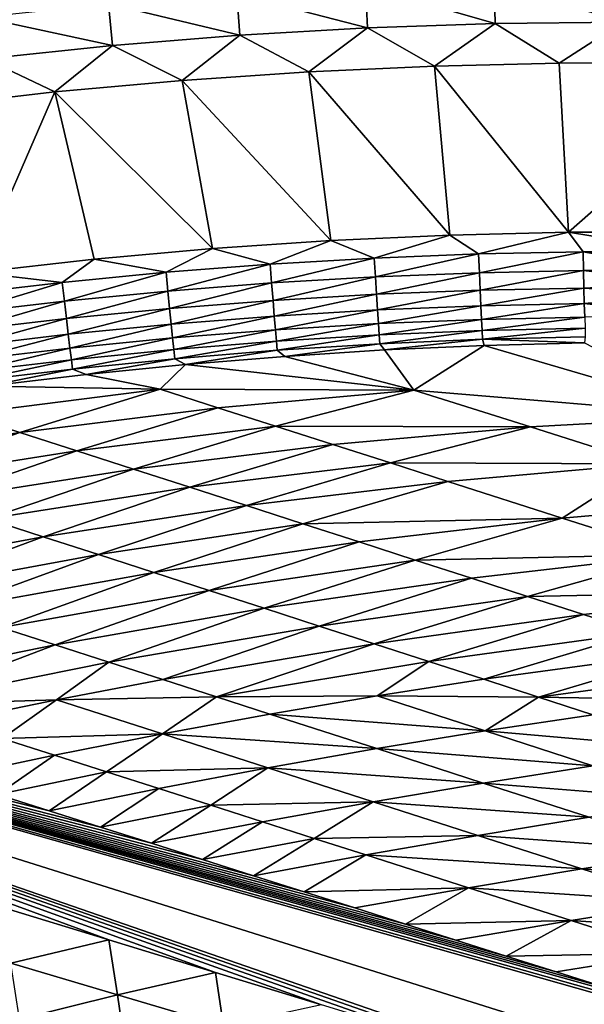
# Model space of a CAD drawing. Extents: x -97 to 72, y -152 to -77.
# Drawn here: x -62 to -59, y -88 to -83 of the extents above; entities that cross this region are included whole.
import ezdxf

# ---------------------------------------------------------------- set-up
doc = ezdxf.new("R2010")
doc.units = 0
doc.layers.add('WANNA', color=7, linetype='CONTINUOUS')

msp = doc.modelspace()

# ---------------------------------------------------------------- linework, layer by layer
at = {"layer": 'WANNA'}
for points in [[(-96.1735, -77.6728, -59.5), (-96.1735, -146.7616, -59.5), (24.6729, -146.7616, -59.5)], [(64.1279, -77.6728, -59.5), (-96.1735, -77.6728, -59.5), (24.6729, -146.7616, -59.5)], [(-60.1996, -82.5539, -0.242), (-60.1888, -82.7902, -0.3282), (-60.9289, -82.5957, -0.242)], [(-59.4696, -82.5289, -0.242), (-59.4642, -82.7653, -0.3282), (-60.1996, -82.5539, -0.242)], [(-60.1888, -82.7902, -0.3282), (-60.1996, -82.5539, -0.242), (-59.4642, -82.7653, -0.3282)], [(-58.7392, -82.5205, -0.242), (-58.7392, -82.757, -0.3282), (-59.4696, -82.5289, -0.242)], [(-59.4642, -82.7653, -0.3282), (-59.4696, -82.5289, -0.242), (-58.7392, -82.757, -0.3282)], [(-60.9289, -82.5957, -0.242), (-60.9127, -82.8316, -0.3282), (-61.657, -82.6541, -0.242)], [(-60.9127, -82.8316, -0.3282), (-60.9289, -82.5957, -0.242), (-60.1888, -82.7902, -0.3282)], [(-61.657, -82.6541, -0.242), (-61.6354, -82.8896, -0.3282), (-62.3836, -82.7292, -0.242)], [(-61.6354, -82.8896, -0.3282), (-61.657, -82.6541, -0.242), (-60.9127, -82.8316, -0.3282)], [(-62.3567, -82.9641, -0.3282), (-62.3836, -82.7292, -0.242), (-61.6354, -82.8896, -0.3282)], [(-60.1888, -82.7902, -0.3282), (-60.5208, -83.038, -0.4265), (-60.9127, -82.8316, -0.3282)], [(-59.8078, -83.0057, -0.4265), (-60.5208, -83.038, -0.4265), (-60.1888, -82.7902, -0.3282)], [(-59.4642, -82.7653, -0.3282), (-59.8078, -83.0057, -0.4265), (-60.1888, -82.7902, -0.3282)], [(-59.1006, -82.9896, -0.4265), (-59.8078, -83.0057, -0.4265), (-59.4642, -82.7653, -0.3282)], [(-59.4642, -82.7653, -0.3282), (-58.7392, -82.757, -0.3282), (-59.1006, -82.9896, -0.4265)], [(-57.9549, -82.9876, -0.4265), (-59.1006, -82.9896, -0.4265), (-58.7392, -82.757, -0.3282)], [(-60.9127, -82.8316, -0.3282), (-61.2391, -83.087, -0.4265), (-61.6354, -82.8896, -0.3282)], [(-60.5208, -83.038, -0.4265), (-61.2391, -83.087, -0.4265), (-60.9127, -82.8316, -0.3282)], [(-61.6354, -82.8896, -0.3282), (-61.9622, -83.153, -0.4265), (-62.3567, -82.9641, -0.3282)], [(-61.2391, -83.087, -0.4265), (-61.9622, -83.153, -0.4265), (-61.6354, -82.8896, -0.3282)], [(-61.9622, -83.153, -0.4265), (-62.6895, -83.2365, -0.4265), (-62.3567, -82.9641, -0.3282)], [(-60.5208, -83.038, -0.4265), (-59.8078, -83.0057, -0.4265), (-59.7218, -83.9648, -0.8671)], [(-59.8078, -83.0057, -0.4265), (-59.1006, -82.9896, -0.4265), (-59.0479, -83.9487, -0.8662)], [(-59.0479, -83.9487, -0.8662), (-59.7218, -83.9648, -0.8671), (-59.8078, -83.0057, -0.4265)], [(-59.1006, -82.9896, -0.4265), (-57.9549, -82.9876, -0.4265), (-59.0479, -83.9487, -0.8662)], [(-58.3682, -83.9475, -0.8664), (-59.0479, -83.9487, -0.8662), (-57.9549, -82.9876, -0.4265)], [(-61.2391, -83.087, -0.4265), (-60.5208, -83.038, -0.4265), (-60.3951, -83.9956, -0.8679)], [(-59.7218, -83.9648, -0.8671), (-60.3951, -83.9956, -0.8679), (-60.5208, -83.038, -0.4265)], [(-61.9622, -83.153, -0.4265), (-61.2391, -83.087, -0.4265), (-61.0674, -84.0412, -0.8686)], [(-60.3951, -83.9956, -0.8679), (-61.0674, -84.0412, -0.8686), (-61.2391, -83.087, -0.4265)], [(-62.6895, -83.2365, -0.4265), (-61.9622, -83.153, -0.4265), (-62.4079, -84.1763, -0.8698)], [(-61.7385, -84.1014, -0.8692), (-62.4079, -84.1763, -0.8698), (-61.9622, -83.153, -0.4265)], [(-61.0674, -84.0412, -0.8686), (-61.7385, -84.1014, -0.8692), (-61.9622, -83.153, -0.4265)], [(-60.3951, -83.9956, -0.8679), (-59.7218, -83.9648, -0.8671), (-60.1494, -84.0946, -0.9265)], [(-59.5577, -84.0713, -0.9259), (-60.1494, -84.0946, -0.9265), (-59.7218, -83.9648, -0.8671)], [(-59.7218, -83.9648, -0.8671), (-59.0479, -83.9487, -0.8662), (-59.5577, -84.0713, -0.9259)], [(-58.9656, -84.0595, -0.9252), (-59.5577, -84.0713, -0.9259), (-59.0479, -83.9487, -0.8662)], [(-58.3682, -83.9475, -0.8664), (-58.3682, -84.0588, -0.9253), (-59.0479, -83.9487, -0.8662)], [(-58.9656, -84.0595, -0.9252), (-59.0479, -83.9487, -0.8662), (-58.3682, -84.0588, -0.9253)], [(-61.0674, -84.0412, -0.8686), (-60.3951, -83.9956, -0.8679), (-60.7405, -84.1293, -0.9271)], [(-60.1494, -84.0946, -0.9265), (-60.7405, -84.1293, -0.9271), (-60.3951, -83.9956, -0.8679)], [(-61.7385, -84.1014, -0.8692), (-61.0674, -84.0412, -0.8686), (-61.3307, -84.1753, -0.9276)], [(-61.3307, -84.1753, -0.9276), (-61.0674, -84.0412, -0.8686), (-60.7405, -84.1293, -0.9271)], [(-60.1494, -84.0946, -0.9265), (-59.5577, -84.0713, -0.9259), (-60.1429, -84.201, -0.9989)], [(-59.5532, -84.1778, -0.9986), (-60.1429, -84.201, -0.9989), (-59.5577, -84.0713, -0.9259)], [(-59.5577, -84.0713, -0.9259), (-58.9656, -84.0595, -0.9252), (-59.5532, -84.1778, -0.9986)], [(-58.963, -84.1659, -0.9982), (-59.5532, -84.1778, -0.9986), (-58.9656, -84.0595, -0.9252)], [(-58.3682, -84.0588, -0.9253), (-58.3682, -84.1648, -0.9981), (-58.9656, -84.0595, -0.9252)], [(-58.963, -84.1659, -0.9982), (-58.9656, -84.0595, -0.9252), (-58.3682, -84.1648, -0.9981)], [(-62.4079, -84.1763, -0.8698), (-61.7385, -84.1014, -0.8692), (-61.9198, -84.2327, -0.9281)], [(-61.9198, -84.2327, -0.9281), (-61.7385, -84.1014, -0.8692), (-61.3307, -84.1753, -0.9276)], [(-61.3307, -84.1753, -0.9276), (-60.7405, -84.1293, -0.9271), (-61.3202, -84.2815, -0.9996)], [(-60.732, -84.2356, -0.9993), (-61.3202, -84.2815, -0.9996), (-60.7405, -84.1293, -0.9271)], [(-60.7405, -84.1293, -0.9271), (-60.1494, -84.0946, -0.9265), (-60.732, -84.2356, -0.9993)], [(-60.1429, -84.201, -0.9989), (-60.732, -84.2356, -0.9993), (-60.1494, -84.0946, -0.9265)], [(-62.5077, -84.3015, -0.9286), (-62.4079, -84.1763, -0.8698), (-61.9198, -84.2327, -0.9281)], [(-61.9198, -84.2327, -0.9281), (-61.3307, -84.1753, -0.9276), (-61.9074, -84.3387, -0.9999)], [(-61.3202, -84.2815, -0.9996), (-61.9074, -84.3387, -0.9999), (-61.3307, -84.1753, -0.9276)], [(-60.1429, -84.201, -0.9989), (-59.5532, -84.1778, -0.9986), (-60.1368, -84.2998, -1.084)], [(-59.5489, -84.2765, -1.0841), (-60.1368, -84.2998, -1.084), (-59.5532, -84.1778, -0.9986)], [(-59.5532, -84.1778, -0.9986), (-58.963, -84.1659, -0.9982), (-59.5489, -84.2765, -1.0841)], [(-58.9606, -84.2645, -1.0841), (-59.5489, -84.2765, -1.0841), (-58.963, -84.1659, -0.9982)], [(-58.3682, -84.1648, -0.9981), (-58.3682, -84.2344, -1.0569), (-58.963, -84.1659, -0.9982)], [(-58.9606, -84.2645, -1.0841), (-58.963, -84.1659, -0.9982), (-58.3682, -84.2344, -1.0569)], [(-62.5077, -84.3015, -0.9286), (-61.9198, -84.2327, -0.9281), (-62.4933, -84.4073, -1.0001)], [(-61.9074, -84.3387, -0.9999), (-62.4933, -84.4073, -1.0001), (-61.9198, -84.2327, -0.9281)], [(-61.3202, -84.2815, -0.9996), (-60.732, -84.2356, -0.9993), (-61.3104, -84.3803, -1.084)], [(-60.724, -84.3344, -1.084), (-61.3104, -84.3803, -1.084), (-60.732, -84.2356, -0.9993)], [(-60.732, -84.2356, -0.9993), (-60.1429, -84.201, -0.9989), (-60.724, -84.3344, -1.084)], [(-60.1368, -84.2998, -1.084), (-60.724, -84.3344, -1.084), (-60.1429, -84.201, -0.9989)], [(-58.3682, -84.2344, -1.0569), (-58.3682, -84.3029, -1.1255), (-58.9606, -84.2645, -1.0841)], [(-61.9074, -84.3387, -0.9999), (-61.3202, -84.2815, -0.9996), (-61.8957, -84.4375, -1.0839)], [(-61.3104, -84.3803, -1.084), (-61.8957, -84.4375, -1.0839), (-61.3202, -84.2815, -0.9996)], [(-60.724, -84.3344, -1.084), (-60.1368, -84.2998, -1.084), (-60.7167, -84.4236, -1.18)], [(-60.1312, -84.3888, -1.1805), (-60.7167, -84.4236, -1.18), (-60.1368, -84.2998, -1.084)], [(-60.1368, -84.2998, -1.084), (-59.5489, -84.2765, -1.0841), (-60.1312, -84.3888, -1.1805)], [(-59.5449, -84.3653, -1.1811), (-60.1312, -84.3888, -1.1805), (-59.5489, -84.2765, -1.0841)], [(-59.5489, -84.2765, -1.0841), (-58.9606, -84.2645, -1.0841), (-59.5449, -84.3653, -1.1811)], [(-58.9583, -84.353, -1.1816), (-59.5449, -84.3653, -1.1811), (-58.9606, -84.2645, -1.0841)], [(-58.9606, -84.2645, -1.0841), (-58.3682, -84.3029, -1.1255), (-58.9583, -84.353, -1.1816)], [(-62.4933, -84.4073, -1.0001), (-61.9074, -84.3387, -0.9999), (-62.4798, -84.5059, -1.0839)], [(-61.8957, -84.4375, -1.0839), (-62.4798, -84.5059, -1.0839), (-61.9074, -84.3387, -0.9999)], [(-61.3104, -84.3803, -1.084), (-60.724, -84.3344, -1.084), (-61.3014, -84.4697, -1.1795)], [(-60.7167, -84.4236, -1.18), (-61.3014, -84.4697, -1.1795), (-60.724, -84.3344, -1.084)], [(-59.5449, -84.3653, -1.1811), (-58.9583, -84.353, -1.1816), (-59.5414, -84.4422, -1.2877)], [(-58.9561, -84.4294, -1.2889), (-59.5414, -84.4422, -1.2877), (-58.9583, -84.353, -1.1816)], [(-58.3682, -84.3029, -1.1255), (-58.3682, -84.4181, -1.2754), (-58.9583, -84.353, -1.1816)], [(-58.9561, -84.4294, -1.2889), (-58.9583, -84.353, -1.1816), (-58.3682, -84.4181, -1.2754)], [(-61.8957, -84.4375, -1.0839), (-61.3104, -84.3803, -1.084), (-61.8851, -84.5269, -1.1791)], [(-61.3014, -84.4697, -1.1795), (-61.8851, -84.5269, -1.1791), (-61.3104, -84.3803, -1.084)], [(-60.7167, -84.4236, -1.18), (-60.1312, -84.3888, -1.1805), (-60.7103, -84.5014, -1.2856)], [(-60.1262, -84.4662, -1.2866), (-60.7103, -84.5014, -1.2856), (-60.1312, -84.3888, -1.1805)], [(-60.1312, -84.3888, -1.1805), (-59.5449, -84.3653, -1.1811), (-60.1262, -84.4662, -1.2866)], [(-59.5414, -84.4422, -1.2877), (-60.1262, -84.4662, -1.2866), (-59.5449, -84.3653, -1.1811)], [(-62.4798, -84.5059, -1.0839), (-61.8957, -84.4375, -1.0839), (-62.4675, -84.5954, -1.1787)], [(-61.8851, -84.5269, -1.1791), (-62.4675, -84.5954, -1.1787), (-61.8957, -84.4375, -1.0839)], [(-61.3014, -84.4697, -1.1795), (-60.7167, -84.4236, -1.18), (-61.2935, -84.5478, -1.2846)], [(-60.7103, -84.5014, -1.2856), (-61.2935, -84.5478, -1.2846), (-60.7167, -84.4236, -1.18)], [(-60.7103, -84.5014, -1.2856), (-60.1262, -84.4662, -1.2866), (-60.7048, -84.5663, -1.3985)], [(-60.1219, -84.5305, -1.4001), (-60.7048, -84.5663, -1.3985), (-60.1262, -84.4662, -1.2866)], [(-60.1262, -84.4662, -1.2866), (-59.5414, -84.4422, -1.2877), (-60.1219, -84.5305, -1.4001)], [(-59.5383, -84.5058, -1.4018), (-60.1219, -84.5305, -1.4001), (-59.5414, -84.4422, -1.2877)], [(-59.5414, -84.4422, -1.2877), (-58.9561, -84.4294, -1.2889), (-59.5383, -84.5058, -1.4018)], [(-58.9542, -84.4923, -1.4036), (-59.5383, -84.5058, -1.4018), (-58.9561, -84.4294, -1.2889)], [(-61.8851, -84.5269, -1.1791), (-61.3014, -84.4697, -1.1795), (-61.8757, -84.6053, -1.2837)], [(-61.2935, -84.5478, -1.2846), (-61.8757, -84.6053, -1.2837), (-61.3014, -84.4697, -1.1795)], [(-61.2935, -84.5478, -1.2846), (-60.7103, -84.5014, -1.2856), (-61.2868, -84.6132, -1.397)], [(-60.7048, -84.5663, -1.3985), (-61.2868, -84.6132, -1.397), (-60.7103, -84.5014, -1.2856)], [(-60.1219, -84.5305, -1.4001), (-59.5383, -84.5058, -1.4018), (-60.1184, -84.5809, -1.5186)], [(-59.5357, -84.5553, -1.5209), (-60.1184, -84.5809, -1.5186), (-59.5383, -84.5058, -1.4018)], [(-59.5383, -84.5058, -1.4018), (-58.9542, -84.4923, -1.4036), (-59.5357, -84.5553, -1.5209)], [(-58.9525, -84.5408, -1.5232), (-59.5357, -84.5553, -1.5209), (-58.9542, -84.4923, -1.4036)], [(-62.4675, -84.5954, -1.1787), (-61.8851, -84.5269, -1.1791), (-62.4566, -84.674, -1.2828)], [(-61.8757, -84.6053, -1.2837), (-62.4566, -84.674, -1.2828), (-61.8851, -84.5269, -1.1791)], [(-61.8757, -84.6053, -1.2837), (-61.2935, -84.5478, -1.2846), (-61.8677, -84.6712, -1.3956)], [(-61.2868, -84.6132, -1.397), (-61.8677, -84.6712, -1.3956), (-61.2935, -84.5478, -1.2846)], [(-61.2868, -84.6132, -1.397), (-60.7048, -84.5663, -1.3985), (-61.2813, -84.6653, -1.5146)], [(-60.7003, -84.6176, -1.5166), (-61.2813, -84.6653, -1.5146), (-60.7048, -84.5663, -1.3985)], [(-60.7048, -84.5663, -1.3985), (-60.1219, -84.5305, -1.4001), (-60.7003, -84.6176, -1.5166)], [(-60.1184, -84.5809, -1.5186), (-60.7003, -84.6176, -1.5166), (-60.1219, -84.5305, -1.4001)], [(-60.1184, -84.5809, -1.5186), (-59.5357, -84.5553, -1.5209), (-60.092, -84.6159, -1.6398)], [(-59.5269, -84.5902, -1.6423), (-60.092, -84.6159, -1.6398), (-59.5357, -84.5553, -1.5209)], [(-58.9525, -84.5408, -1.5232), (-58.958, -84.5747, -1.645), (-59.5357, -84.5553, -1.5209)], [(-58.958, -84.5747, -1.645), (-59.5269, -84.5902, -1.6423), (-59.5357, -84.5553, -1.5209)], [(-59.5269, -84.5902, -1.6423), (-58.958, -84.5747, -1.645), (-58.1576, -84.9909, -3.6082)], [(-62.4566, -84.674, -1.2828), (-61.8757, -84.6053, -1.2837), (-62.4473, -84.7403, -1.3944)], [(-61.8677, -84.6712, -1.3956), (-62.4473, -84.7403, -1.3944), (-61.8757, -84.6053, -1.2837)], [(-61.8677, -84.6712, -1.3956), (-61.2868, -84.6132, -1.397), (-61.8612, -84.7239, -1.5128)], [(-61.2813, -84.6653, -1.5146), (-61.8612, -84.7239, -1.5128), (-61.2868, -84.6132, -1.397)], [(-61.2813, -84.6653, -1.5146), (-60.7003, -84.6176, -1.5166), (-61.2207, -84.6982, -1.6351)], [(-60.6567, -84.6519, -1.6373), (-61.2207, -84.6982, -1.6351), (-60.7003, -84.6176, -1.5166)], [(-60.7003, -84.6176, -1.5166), (-60.1184, -84.5809, -1.5186), (-60.6567, -84.6519, -1.6373)], [(-60.092, -84.6159, -1.6398), (-60.6567, -84.6519, -1.6373), (-60.1184, -84.5809, -1.5186)], [(-60.6567, -84.6519, -1.6373), (-60.092, -84.6159, -1.6398), (-59.9252, -84.8434, -2.614)], [(-60.092, -84.6159, -1.6398), (-59.5269, -84.5902, -1.6423), (-59.9252, -84.8434, -2.614)], [(-59.9252, -84.8434, -2.614), (-59.5269, -84.5902, -1.6423), (-58.1576, -84.9909, -3.6082)], [(-62.4473, -84.7403, -1.3944), (-61.8677, -84.6712, -1.3956), (-62.4397, -84.7936, -1.5111)], [(-61.8612, -84.7239, -1.5128), (-62.4397, -84.7936, -1.5111), (-61.8677, -84.6712, -1.3956)], [(-61.8612, -84.7239, -1.5128), (-61.2813, -84.6653, -1.5146), (-61.7838, -84.7549, -1.633)], [(-61.2207, -84.6982, -1.6351), (-61.7838, -84.7549, -1.633), (-61.2813, -84.6653, -1.5146)], [(-61.2207, -84.6982, -1.6351), (-60.6567, -84.6519, -1.6373), (-59.9252, -84.8434, -2.614)], [(-62.4397, -84.7936, -1.5111), (-61.8612, -84.7239, -1.5128), (-62.3458, -84.8219, -1.631)], [(-61.7838, -84.7549, -1.633), (-62.3458, -84.8219, -1.631), (-61.8612, -84.7239, -1.5128)], [(-61.7838, -84.7549, -1.633), (-61.2207, -84.6982, -1.6351), (-61.3635, -84.8385, -2.113)], [(-61.2207, -84.6982, -1.6351), (-59.9252, -84.8434, -2.614), (-61.3635, -84.8385, -2.113)], [(-62.3458, -84.8219, -1.631), (-61.7838, -84.7549, -1.633), (-61.3635, -84.8385, -2.113)], [(-62.4815, -84.9795, -2.1256), (-62.3458, -84.8219, -1.631), (-61.3635, -84.8385, -2.113)], [(-62.4815, -84.9795, -2.1256), (-61.3635, -84.8385, -2.113), (-62.1593, -85.0835, -2.6524)], [(-61.0366, -84.9432, -2.6335), (-62.1593, -85.0835, -2.6524), (-61.3635, -84.8385, -2.113)], [(-59.9252, -84.8434, -2.614), (-61.0366, -84.9432, -2.6335), (-61.3635, -84.8385, -2.113)], [(-60.7101, -85.0477, -3.1535), (-61.0366, -84.9432, -2.6335), (-59.9252, -84.8434, -2.614)], [(-59.2639, -85.0525, -3.6411), (-60.7101, -85.0477, -3.1535), (-59.9252, -84.8434, -2.614)], [(-58.1576, -84.9909, -3.6082), (-59.2639, -85.0525, -3.6411), (-59.9252, -84.8434, -2.614)], [(-62.1593, -85.0835, -2.6524), (-61.0366, -84.9432, -2.6335), (-61.8375, -85.1874, -3.1784)], [(-60.7101, -85.0477, -3.1535), (-61.8375, -85.1874, -3.1784), (-61.0366, -84.9432, -2.6335)], [(-62.1593, -85.0835, -2.6524), (-63.291, -85.2656, -2.6705), (-62.4815, -84.9795, -2.1256)], [(-58.6035, -85.2614, -4.6666), (-59.2639, -85.0525, -3.6411), (-58.1576, -84.9909, -3.6082)], [(-61.8375, -85.1874, -3.1784), (-60.7101, -85.0477, -3.1535), (-61.5162, -85.2911, -3.7036)], [(-60.384, -85.1522, -3.6729), (-61.5162, -85.2911, -3.7036), (-60.7101, -85.0477, -3.1535)], [(-59.2639, -85.0525, -3.6411), (-60.384, -85.1522, -3.6729), (-60.7101, -85.0477, -3.1535)], [(-60.0583, -85.2565, -4.1917), (-60.384, -85.1522, -3.6729), (-59.2639, -85.0525, -3.6411)], [(-58.6035, -85.2614, -4.6666), (-60.0583, -85.2565, -4.1917), (-59.2639, -85.0525, -3.6411)], [(-63.291, -85.2656, -2.6705), (-62.1593, -85.0835, -2.6524), (-62.9744, -85.3681, -3.2023)], [(-61.8375, -85.1874, -3.1784), (-62.9744, -85.3681, -3.2023), (-62.1593, -85.0835, -2.6524)], [(-62.9744, -85.3681, -3.2023), (-61.8375, -85.1874, -3.1784), (-62.6584, -85.4704, -3.7332)], [(-61.5162, -85.2911, -3.7036), (-62.6584, -85.4704, -3.7332), (-61.8375, -85.1874, -3.1784)], [(-61.5162, -85.2911, -3.7036), (-60.384, -85.1522, -3.6729), (-61.1954, -85.3946, -4.2281)], [(-60.0583, -85.2565, -4.1917), (-61.1954, -85.3946, -4.2281), (-60.384, -85.1522, -3.6729)], [(-62.6584, -85.4704, -3.7332), (-61.5162, -85.2911, -3.7036), (-62.343, -85.5724, -4.2631)], [(-61.1954, -85.3946, -4.2281), (-62.343, -85.5724, -4.2631), (-61.5162, -85.2911, -3.7036)], [(-61.1954, -85.3946, -4.2281), (-60.0583, -85.2565, -4.1917), (-60.875, -85.498, -4.7519)], [(-59.7328, -85.3607, -4.71), (-60.875, -85.498, -4.7519), (-60.0583, -85.2565, -4.1917)], [(-58.6035, -85.2614, -4.6666), (-59.7328, -85.3607, -4.71), (-60.0583, -85.2565, -4.1917)], [(-59.7328, -85.3607, -4.71), (-58.6035, -85.2614, -4.6666), (-59.0831, -85.5688, -5.7448)], [(-57.9441, -85.4699, -5.6906), (-59.0831, -85.5688, -5.7448), (-58.6035, -85.2614, -4.6666)], [(-60.5551, -85.6013, -5.2749), (-60.875, -85.498, -4.7519), (-59.7328, -85.3607, -4.71)], [(-59.0831, -85.5688, -5.7448), (-60.5551, -85.6013, -5.2749), (-59.7328, -85.3607, -4.71)], [(-62.343, -85.5724, -4.2631), (-61.1954, -85.3946, -4.2281), (-62.0281, -85.6744, -4.7921)], [(-60.875, -85.498, -4.7519), (-62.0281, -85.6744, -4.7921), (-61.1954, -85.3946, -4.2281)], [(-59.0831, -85.5688, -5.7448), (-57.9441, -85.4699, -5.6906), (-58.4348, -85.7764, -6.7774)], [(-62.0281, -85.6744, -4.7921), (-60.875, -85.498, -4.7519), (-61.7138, -85.7761, -5.3202)], [(-60.5551, -85.6013, -5.2749), (-61.7138, -85.7761, -5.3202), (-60.875, -85.498, -4.7519)], [(-62.0281, -85.6744, -4.7921), (-63.1899, -85.8906, -4.8305), (-62.343, -85.5724, -4.2631)], [(-59.0831, -85.5688, -5.7448), (-60.2357, -85.7044, -5.7971), (-60.5551, -85.6013, -5.2749)], [(-59.9167, -85.8073, -6.3186), (-60.2357, -85.7044, -5.7971), (-59.0831, -85.5688, -5.7448)], [(-58.4348, -85.7764, -6.7774), (-59.9167, -85.8073, -6.3186), (-59.0831, -85.5688, -5.7448)], [(-61.7138, -85.7761, -5.3202), (-60.5551, -85.6013, -5.2749), (-61.4, -85.8776, -5.8473)], [(-60.2357, -85.7044, -5.7971), (-61.4, -85.8776, -5.8473), (-60.5551, -85.6013, -5.2749)], [(-63.1899, -85.8906, -4.8305), (-62.0281, -85.6744, -4.7921), (-62.8816, -85.9901, -5.3634)], [(-61.7138, -85.7761, -5.3202), (-62.8816, -85.9901, -5.3634), (-62.0281, -85.6744, -4.7921)], [(-61.4, -85.8776, -5.8473), (-60.2357, -85.7044, -5.7971), (-61.0868, -85.979, -6.3735)], [(-59.9167, -85.8073, -6.3186), (-61.0868, -85.979, -6.3735), (-60.2357, -85.7044, -5.7971)], [(-62.8816, -85.9901, -5.3634), (-61.7138, -85.7761, -5.3202), (-62.5739, -86.0894, -5.8952)], [(-61.4, -85.8776, -5.8473), (-62.5739, -86.0894, -5.8952), (-61.7138, -85.7761, -5.3202)], [(-61.0868, -85.979, -6.3735), (-59.9167, -85.8073, -6.3186), (-60.7741, -86.0802, -6.8988)], [(-59.5982, -85.9102, -6.8394), (-60.7741, -86.0802, -6.8988), (-59.9167, -85.8073, -6.3186)], [(-58.4348, -85.7764, -6.7774), (-59.5982, -85.9102, -6.8394), (-59.9167, -85.8073, -6.3186)], [(-59.2801, -86.0128, -7.3594), (-59.5982, -85.9102, -6.8394), (-58.4348, -85.7764, -6.7774)], [(-57.7878, -85.9836, -7.8077), (-59.2801, -86.0128, -7.3594), (-58.4348, -85.7764, -6.7774)], [(-67.315, -85.884, -1.6204), (-62.2859, -87.1359, -9.6932), (-61.9943, -87.2285, -10.2208)], [(-67.315, -85.884, -1.6204), (-61.9943, -87.2285, -10.2208), (-61.7033, -87.321, -10.7472)], [(-67.315, -85.884, -1.6204), (-61.7033, -87.321, -10.7472), (-61.4131, -87.4131, -11.2723)], [(-67.315, -85.884, -1.6204), (-61.4131, -87.4131, -11.2723), (-61.1236, -87.5051, -11.796)], [(-67.315, -85.884, -1.6204), (-61.1236, -87.5051, -11.796), (-60.8348, -87.5968, -12.3185)], [(-67.315, -85.884, -1.6204), (-60.8348, -87.5968, -12.3185), (-60.5467, -87.6883, -12.8397)], [(-67.315, -85.884, -1.6204), (-60.5467, -87.6883, -12.8397), (-60.2593, -87.7796, -13.3596)], [(-67.315, -85.884, -1.6204), (-60.2593, -87.7796, -13.3596), (-59.9727, -87.8707, -13.8782)], [(-67.315, -85.884, -1.6204), (-59.9727, -87.8707, -13.8782), (-59.6867, -87.9615, -14.3956)], [(-67.315, -85.884, -1.6204), (-59.6867, -87.9615, -14.3956), (-59.4014, -88.0521, -14.9117)], [(-67.315, -85.884, -1.6204), (-59.4014, -88.0521, -14.9117), (-59.1169, -88.1425, -15.4265)], [(-67.315, -85.884, -1.6204), (-59.1169, -88.1425, -15.4265), (-58.833, -88.2327, -15.9401)], [(-67.315, -85.884, -1.6204), (-58.833, -88.2327, -15.9401), (-58.5498, -88.3227, -16.4524)], [(-67.315, -85.884, -1.6204), (-58.5498, -88.3227, -16.4524), (-57.9856, -88.5019, -17.4732)], [(-67.315, -85.884, -1.6204), (-57.9856, -88.5019, -17.4732), (-57.424, -88.6803, -18.4891)], [(-49.9794, -91.3424, -33.4915), (-67.315, -85.884, -1.6204), (-57.424, -88.6803, -18.4891)], [(-61.6547, -87.9608, -13.0136), (-62.2619, -87.7752, -11.9009), (-67.315, -85.884, -1.6204)], [(-61.0506, -88.1454, -14.1205), (-61.6547, -87.9608, -13.0136), (-67.315, -85.884, -1.6204)], [(-60.4498, -88.3291, -15.2215), (-61.0506, -88.1454, -14.1205), (-67.315, -85.884, -1.6204)], [(-59.8521, -88.5118, -16.3167), (-60.4498, -88.3291, -15.2215), (-67.315, -85.884, -1.6204)], [(-59.2575, -88.6935, -17.4062), (-59.8521, -88.5118, -16.3167), (-67.315, -85.884, -1.6204)], [(-58.666, -88.8743, -18.49), (-59.2575, -88.6935, -17.4062), (-67.315, -85.884, -1.6204)], [(-67.315, -85.884, -1.6204), (-49.9794, -91.3424, -33.4915), (-58.666, -88.8743, -18.49)], [(-62.5739, -86.0894, -5.8952), (-61.4, -85.8776, -5.8473), (-62.2669, -86.1885, -6.4259)], [(-61.0868, -85.979, -6.3735), (-62.2669, -86.1885, -6.4259), (-61.4, -85.8776, -5.8473)], [(-60.7741, -86.0802, -6.8988), (-59.5982, -85.9102, -6.8394), (-60.462, -86.1812, -7.4232)], [(-59.2801, -86.0128, -7.3594), (-60.462, -86.1812, -7.4232), (-59.5982, -85.9102, -6.8394)], [(-62.2669, -86.1885, -6.4259), (-61.0868, -85.979, -6.3735), (-61.9605, -86.2874, -6.9555)], [(-60.7741, -86.0802, -6.8988), (-61.9605, -86.2874, -6.9555), (-61.0868, -85.979, -6.3735)], [(-60.462, -86.1812, -7.4232), (-59.2801, -86.0128, -7.3594), (-60.1504, -86.2821, -7.9466)], [(-58.9625, -86.1153, -7.8786), (-60.1504, -86.2821, -7.9466), (-59.2801, -86.0128, -7.3594)], [(-57.7878, -85.9836, -7.8077), (-58.9625, -86.1153, -7.8786), (-59.2801, -86.0128, -7.3594)], [(-58.6453, -86.2177, -8.3972), (-58.9625, -86.1153, -7.8786), (-57.7878, -85.9836, -7.8077)], [(-61.9605, -86.2874, -6.9555), (-60.7741, -86.0802, -6.8988), (-61.6548, -86.3861, -7.484)], [(-60.462, -86.1812, -7.4232), (-61.6548, -86.3861, -7.484), (-60.7741, -86.0802, -6.8988)], [(-60.1504, -86.2821, -7.9466), (-58.9625, -86.1153, -7.8786), (-59.8393, -86.3827, -8.4692)], [(-58.6453, -86.2177, -8.3972), (-59.8393, -86.3827, -8.4692), (-58.9625, -86.1153, -7.8786)], [(-61.9605, -86.2874, -6.9555), (-63.1553, -86.5323, -7.0093), (-62.2669, -86.1885, -6.4259)], [(-61.6548, -86.3861, -7.484), (-60.462, -86.1812, -7.4232), (-61.3497, -86.4845, -8.0114)], [(-60.1504, -86.2821, -7.9466), (-61.3497, -86.4845, -8.0114), (-60.462, -86.1812, -7.4232)], [(-59.8393, -86.3827, -8.4692), (-58.6453, -86.2177, -8.3972), (-59.5289, -86.4832, -8.9908)], [(-58.3286, -86.3199, -8.915), (-59.5289, -86.4832, -8.9908), (-58.6453, -86.2177, -8.3972)], [(-63.1553, -86.5323, -7.0093), (-61.9605, -86.2874, -6.9555), (-62.8564, -86.628, -7.5417)], [(-61.6548, -86.3861, -7.484), (-62.8564, -86.628, -7.5417), (-61.9605, -86.2874, -6.9555)], [(-61.3497, -86.4845, -8.0114), (-60.1504, -86.2821, -7.9466), (-61.0452, -86.5828, -8.5378)], [(-59.8393, -86.3827, -8.4692), (-61.0452, -86.5828, -8.5378), (-60.1504, -86.2821, -7.9466)], [(-59.5289, -86.4832, -8.9908), (-58.3286, -86.3199, -8.915), (-59.2189, -86.5835, -9.5115)], [(-58.0123, -86.422, -9.432), (-59.2189, -86.5835, -9.5115), (-58.3286, -86.3199, -8.915)], [(-61.6548, -86.3861, -7.484), (-61.9529, -86.5994, -8.0426), (-62.8564, -86.628, -7.5417)], [(-61.6548, -86.3861, -7.484), (-61.3497, -86.4845, -8.0114), (-61.9529, -86.5994, -8.0426)], [(-59.8393, -86.3827, -8.4692), (-60.1337, -86.5777, -9.0274), (-61.0452, -86.5828, -8.5378)], [(-59.8393, -86.3827, -8.4692), (-59.5289, -86.4832, -8.9908), (-60.1337, -86.5777, -9.0274)], [(-58.0123, -86.422, -9.432), (-58.3013, -86.5997, -9.9903), (-59.2189, -86.5835, -9.5115)], [(-61.9529, -86.5994, -8.0426), (-61.3497, -86.4845, -8.0114), (-61.0452, -86.5828, -8.5378)], [(-60.1337, -86.5777, -9.0274), (-59.5289, -86.4832, -8.9908), (-59.2189, -86.5835, -9.5115)], [(-61.3514, -86.7928, -9.0977), (-61.9529, -86.5994, -8.0426), (-61.0452, -86.5828, -8.5378)], [(-61.0452, -86.5828, -8.5378), (-60.7413, -86.6809, -9.063), (-61.3514, -86.7928, -9.0977)], [(-60.1337, -86.5777, -9.0274), (-60.7413, -86.6809, -9.063), (-61.0452, -86.5828, -8.5378)], [(-60.1337, -86.5777, -9.0274), (-59.521, -86.7759, -10.0713), (-60.7413, -86.6809, -9.063)], [(-59.521, -86.7759, -10.0713), (-60.1337, -86.5777, -9.0274), (-59.2189, -86.5835, -9.5115)], [(-59.2189, -86.5835, -9.5115), (-58.9095, -86.6837, -10.0313), (-59.521, -86.7759, -10.0713)], [(-58.3013, -86.5997, -9.9903), (-58.9095, -86.6837, -10.0313), (-59.2189, -86.5835, -9.5115)], [(-61.9529, -86.5994, -8.0426), (-62.5582, -86.7234, -8.0729), (-62.8564, -86.628, -7.5417)], [(-62.2607, -86.8185, -8.6028), (-62.5582, -86.7234, -8.0729), (-61.9529, -86.5994, -8.0426)], [(-61.3514, -86.7928, -9.0977), (-62.2607, -86.8185, -8.6028), (-61.9529, -86.5994, -8.0426)], [(-60.7413, -86.6809, -9.063), (-60.1354, -86.8764, -10.1103), (-61.3514, -86.7928, -9.0977)], [(-60.1354, -86.8764, -10.1103), (-60.7413, -86.6809, -9.063), (-59.521, -86.7759, -10.0713)], [(-58.9095, -86.6837, -10.0313), (-58.2923, -86.8834, -11.0682), (-59.521, -86.7759, -10.0713)], [(-61.3514, -86.7928, -9.0977), (-61.9639, -86.9135, -9.1315), (-62.2607, -86.8185, -8.6028)], [(-61.6677, -87.0082, -9.6589), (-61.9639, -86.9135, -9.1315), (-61.3514, -86.7928, -9.0977)], [(-60.7526, -86.9853, -10.1483), (-61.6677, -87.0082, -9.6589), (-61.3514, -86.7928, -9.0977)], [(-60.7526, -86.9853, -10.1483), (-61.3514, -86.7928, -9.0977), (-60.1354, -86.8764, -10.1103)], [(-59.521, -86.7759, -10.0713), (-58.9106, -86.9733, -11.1113), (-60.1354, -86.8764, -10.1103)], [(-58.9106, -86.9733, -11.1113), (-59.521, -86.7759, -10.0713), (-58.2923, -86.8834, -11.0682)], [(-61.9639, -86.9135, -9.1315), (-62.5783, -87.043, -9.1642), (-62.2607, -86.8185, -8.6028)], [(-62.5783, -87.043, -9.1642), (-61.9639, -86.9135, -9.1315), (-62.2859, -87.1359, -9.6932)], [(-61.6677, -87.0082, -9.6589), (-62.2859, -87.1359, -9.6932), (-61.9639, -86.9135, -9.1315)], [(-60.1354, -86.8764, -10.1103), (-59.532, -87.0711, -11.1533), (-60.7526, -86.9853, -10.1483)], [(-59.532, -87.0711, -11.1533), (-60.1354, -86.8764, -10.1103), (-58.9106, -86.9733, -11.1113)], [(-58.9106, -86.9733, -11.1113), (-58.3025, -87.17, -12.1474), (-59.532, -87.0711, -11.1533)], [(-62.2859, -87.1359, -9.6932), (-61.6677, -87.0082, -9.6589), (-61.9943, -87.2285, -10.2208)], [(-61.3723, -87.1027, -10.1851), (-61.9943, -87.2285, -10.2208), (-61.6677, -87.0082, -9.6589)], [(-60.7526, -86.9853, -10.1483), (-61.3723, -87.1027, -10.1851), (-61.6677, -87.0082, -9.6589)], [(-61.0776, -87.197, -10.7101), (-61.3723, -87.1027, -10.1851), (-60.7526, -86.9853, -10.1483)], [(-60.1564, -87.177, -11.1941), (-61.0776, -87.197, -10.7101), (-60.7526, -86.9853, -10.1483)], [(-60.1564, -87.177, -11.1941), (-60.7526, -86.9853, -10.1483), (-59.532, -87.0711, -11.1533)], [(-59.532, -87.0711, -11.1533), (-58.9311, -87.2651, -12.192), (-60.1564, -87.177, -11.1941)], [(-58.9311, -87.2651, -12.192), (-59.532, -87.0711, -11.1533), (-58.3025, -87.17, -12.1474)], [(-61.9943, -87.2285, -10.2208), (-61.3723, -87.1027, -10.1851), (-61.7033, -87.321, -10.7472)], [(-61.0776, -87.197, -10.7101), (-61.7033, -87.321, -10.7472), (-61.3723, -87.1027, -10.1851)], [(-61.7033, -87.321, -10.7472), (-61.0776, -87.197, -10.7101), (-61.4131, -87.4131, -11.2723)], [(-60.7835, -87.291, -11.2338), (-61.4131, -87.4131, -11.2723), (-61.0776, -87.197, -10.7101)], [(-60.1564, -87.177, -11.1941), (-60.7835, -87.291, -11.2338), (-61.0776, -87.197, -10.7101)], [(-60.4902, -87.3849, -11.7563), (-60.7835, -87.291, -11.2338), (-60.1564, -87.177, -11.1941)], [(-59.5628, -87.3679, -12.2355), (-60.4902, -87.3849, -11.7563), (-60.1564, -87.177, -11.1941)], [(-59.5628, -87.3679, -12.2355), (-60.1564, -87.177, -11.1941), (-58.9311, -87.2651, -12.192)], [(-61.4131, -87.4131, -11.2723), (-60.7835, -87.291, -11.2338), (-61.1236, -87.5051, -11.796)], [(-60.4902, -87.3849, -11.7563), (-61.1236, -87.5051, -11.796), (-60.7835, -87.291, -11.2338)], [(-58.9311, -87.2651, -12.192), (-58.3326, -87.4582, -13.2265), (-59.5628, -87.3679, -12.2355)], [(-59.5628, -87.3679, -12.2355), (-60.1975, -87.4785, -12.2776), (-60.4902, -87.3849, -11.7563)], [(-59.5628, -87.3679, -12.2355), (-58.9719, -87.558, -13.2722), (-60.1975, -87.4785, -12.2776)], [(-58.9719, -87.558, -13.2722), (-59.5628, -87.3679, -12.2355), (-58.3326, -87.4582, -13.2265)], [(-61.1236, -87.5051, -11.796), (-60.4902, -87.3849, -11.7563), (-60.8348, -87.5968, -12.3185)], [(-60.1975, -87.4785, -12.2776), (-60.8348, -87.5968, -12.3185), (-60.4902, -87.3849, -11.7563)], [(-60.5467, -87.6883, -12.8397), (-60.8348, -87.5968, -12.3185), (-60.1975, -87.4785, -12.2776)], [(-59.6142, -87.6651, -13.3166), (-60.5467, -87.6883, -12.8397), (-60.1975, -87.4785, -12.2776)], [(-59.6142, -87.6651, -13.3166), (-60.1975, -87.4785, -12.2776), (-58.9719, -87.558, -13.2722)], [(-58.3326, -87.4582, -13.2265), (-57.7366, -87.6506, -14.2568), (-58.9719, -87.558, -13.2722)], [(-58.9719, -87.558, -13.2722), (-58.3834, -87.7472, -14.3045), (-59.6142, -87.6651, -13.3166)], [(-58.3834, -87.7472, -14.3045), (-58.9719, -87.558, -13.2722), (-57.7366, -87.6506, -14.2568)], [(-59.6142, -87.6651, -13.3166), (-60.2593, -87.7796, -13.3596), (-60.5467, -87.6883, -12.8397)], [(-59.9727, -87.8707, -13.8782), (-60.2593, -87.7796, -13.3596), (-59.6142, -87.6651, -13.3166)], [(-59.0336, -87.8508, -14.3508), (-59.9727, -87.8707, -13.8782), (-59.6142, -87.6651, -13.3166)], [(-59.0336, -87.8508, -14.3508), (-59.6142, -87.6651, -13.3166), (-58.3834, -87.7472, -14.3045)], [(-58.3834, -87.7472, -14.3045), (-57.7976, -87.9355, -15.3323), (-59.0336, -87.8508, -14.3508)], [(-61.6547, -87.9608, -13.0136), (-62.2114, -88.0921, -12.9782), (-62.2619, -87.7752, -11.9009)], [(-59.0336, -87.8508, -14.3508), (-59.6867, -87.9615, -14.3956), (-59.9727, -87.8707, -13.8782)], [(-59.4014, -88.0521, -14.9117), (-59.6867, -87.9615, -14.3956), (-59.0336, -87.8508, -14.3508)], [(-58.4556, -88.0357, -15.3801), (-59.4014, -88.0521, -14.9117), (-59.0336, -87.8508, -14.3508)], [(-58.4556, -88.0357, -15.3801), (-59.0336, -87.8508, -14.3508), (-57.7976, -87.9355, -15.3323)], [(-62.2114, -88.0921, -12.9782), (-61.6547, -87.9608, -13.0136), (-61.6065, -88.2715, -14.0834)], [(-61.0506, -88.1454, -14.1205), (-61.6065, -88.2715, -14.0834), (-61.6547, -87.9608, -13.0136)], [(-58.4556, -88.0357, -15.3801), (-59.1169, -88.1425, -15.4265), (-59.4014, -88.0521, -14.9117)], [(-58.833, -88.2327, -15.9401), (-59.1169, -88.1425, -15.4265), (-58.4556, -88.0357, -15.3801)], [(-61.6065, -88.2715, -14.0834), (-62.1626, -88.4096, -14.0466), (-62.2114, -88.0921, -12.9782)], [(-61.6065, -88.2715, -14.0834), (-61.0506, -88.1454, -14.1205), (-61.0046, -88.45, -15.183)], [(-60.4498, -88.3291, -15.2215), (-61.0046, -88.45, -15.183), (-61.0506, -88.1454, -14.1205)], [(-62.1626, -88.4096, -14.0466), (-61.6065, -88.2715, -14.0834), (-61.5598, -88.583, -15.1448)], [(-61.0046, -88.45, -15.183), (-61.5598, -88.583, -15.1448), (-61.6065, -88.2715, -14.0834)]]:
    msp.add_3dface(points, dxfattribs=at)

doc.saveas('drawing.dxf')
